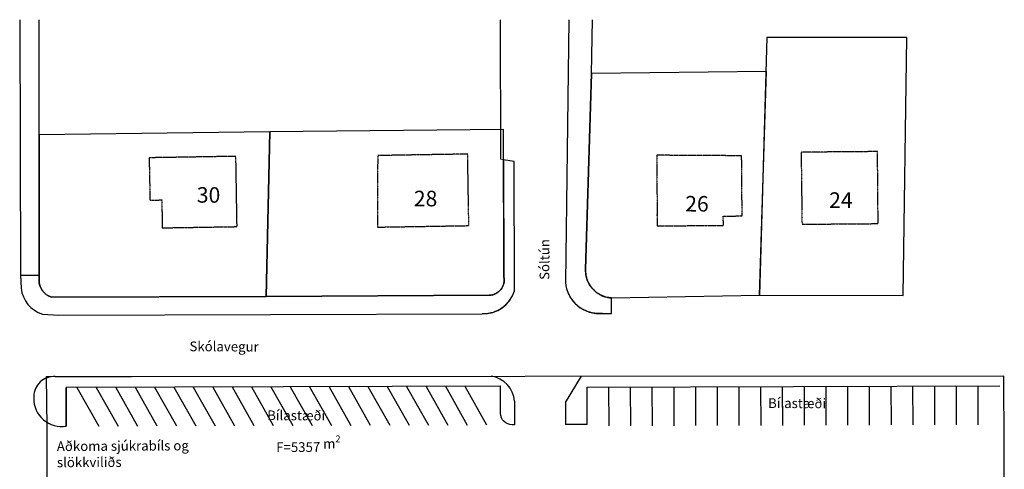
# Model space of a CAD drawing. Units: millimetres. Extents: x 780343 to 978872, y -1013619 to -831012.
# Drawn here: x 851942 to 978872, y -888917 to -831012 of the extents above; entities that cross this region are included whole.
import ezdxf

# ---------------------------------------------------------------- set-up
doc = ezdxf.new("R2010")
doc.units = ezdxf.units.MM
doc.linetypes.add('DASHED', pattern=[0.75, 0.5, -0.25])
doc.layers.add('15 Texti', color=1, linetype='Continuous', lineweight=18)
doc.layers.add('road_paved', color=10, linetype='Continuous', lineweight=0)
for name, color, linetype in [('A-Bílastæði', 8, 'Continuous'), ('A-Lóðir', 1, 'DASHED'), ('Lodarmork', 5, 'Continuous')]:
    doc.layers.add(name, color=color, linetype=linetype)
doc.styles.get("Standard").update_dxf_attribs({"font": 'arial.ttf'})

msp = doc.modelspace()

# ---------------------------------------------------------------- linework, layer by layer
at = {"layer": 'A-Bílastæði', "lineweight": -3}
for p, q in [((913885.1, -831011.9, -17063), (913936.1, -848990.8, -17063)), ((914141, -868123.8, -17063), (914021.8, -868206.2, -17063)), ((914257.2, -868037.2, -17063), (914141, -868123.8, -17063)), ((914370.8, -867946.7, -17063), (914257.2, -868037.2, -17063)), ((914481.4, -867851.9, -17063), (914370.8, -867946.7, -17063)), ((914588.3, -867753.9, -17063), (914481.4, -867851.9, -17063)), ((914691.6, -867652.7, -17063), (914588.3, -867753.9, -17063)), ((924202.4, -868115.4, -17063), (924078.2, -868028.5, -17063)), ((924329.5, -868198, -17063), (924202.4, -868115.4, -17063)), ((924459.3, -868276.6, -17063), (924329.5, -868198, -17063)), ((911692.9, -868904.4, -17063), (911548.1, -868901.6, -17063)), ((911838.1, -868902.8, -17063), (911692.9, -868904.4, -17063)), ((911982.9, -868895.6, -17063), (911838.1, -868902.8, -17063)), ((912127.5, -868883.8, -17063), (911982.9, -868895.6, -17063)), ((912272.1, -868866.7, -17063), (912127.5, -868883.8, -17063)), ((912415.2, -868844.8, -17063), (912272.1, -868866.7, -17063)), ((912558, -868817.5, -17063), (912415.2, -868844.8, -17063)), ((912699.2, -868785.5, -17063), (912558, -868817.5, -17063)), ((912839.7, -868748.4, -17063), (912699.2, -868785.5, -17063)), ((912978.4, -868707.2, -17063), (912839.7, -868748.4, -17063)), ((913116, -868660.7, -17063), (912978.4, -868707.2, -17063)), ((913252, -868609.5, -17063), (913116, -868660.7, -17063)), ((913385.7, -868553.8, -17063), (913252, -868609.5, -17063)), ((913517.7, -868492.5, -17063), (913385.7, -868553.8, -17063)), ((913647.4, -868428.1, -17063), (913517.7, -868492.5, -17063)), ((913774.6, -868358.4, -17063), (913647.4, -868428.1, -17063)), ((913899.4, -868284.3, -17063), (913774.6, -868358.4, -17063)), ((914021.8, -868206.2, -17063), (913899.4, -868284.3, -17063)), ((924591.8, -868350.1, -17063), (924459.3, -868276.6, -17063)), ((924726.5, -868419.4, -17063), (924591.8, -868350.1, -17063)), ((924864.3, -868483.8, -17063), (924726.5, -868419.4, -17063)), ((925003.3, -868543.6, -17063), (924864.3, -868483.8, -17063)), ((925145, -868598.1, -17063), (925003.3, -868543.6, -17063)), ((925288.1, -868647.4, -17063), (925145, -868598.1, -17063)), ((925432.8, -868692.3, -17063), (925288.1, -868647.4, -17063)), ((925579.7, -868731.7, -17063), (925432.8, -868692.3, -17063)), ((925727.2, -868766.2, -17063), (925579.7, -868731.7, -17063)), ((925876.1, -868795.5, -17063), (925727.2, -868766.2, -17063)), ((926025.6, -868819.8, -17063), (925876.1, -868795.5, -17063)), ((926176, -868838.6, -17063), (926025.6, -868819.8, -17063)), ((926327.2, -868852, -17063), (926176, -868838.6, -17063)), ((926478.3, -868860.6, -17063), (926327.2, -868852, -17063)), ((926629.6, -868863.5, -17063), (926478.3, -868860.6, -17063)), ((926781.6, -868861.4, -17063), (926629.6, -868863.5, -17063)), ((926933.2, -868853.9, -17063), (926781.6, -868861.4, -17063)), ((927084.3, -868840.8, -17063), (926933.2, -868853.9, -17063)), ((856501.3, -876977, -17063), (866375.4, -876969.7, -17063)), ((922304.9, -880295.7, -17063), (924379, -876930.3, -17063)), ((913947.5, -878205.3), (857928.7, -878378)), ((866821.6, -878354.9), (869637.8, -883336.4)), ((869321.6, -878347.2), (872137.8, -883328.7)), ((871821.5, -878339.5), (874637.8, -883321)), ((874321.5, -878331.7), (877137.8, -883313.3)), ((876821.5, -878324), (879637.8, -883305.6)), ((879321.5, -878316.3), (882137.8, -883297.9)), ((881821.5, -878308.6), (884637.8, -883290.2)), ((884321.5, -878300.9), (887137.8, -883282.5)), ((886821.5, -878293.2), (889637.7, -883274.8)), ((889321.5, -878285.5), (892137.7, -883267.1)), ((891821.5, -878277.8), (894637.7, -883259.4)), ((894321.4, -878270.1), (897137.7, -883251.7)), ((896821.4, -878262.4), (899637.7, -883244)), ((899321.4, -878254.7), (902137.7, -883236.2)), ((901821.4, -878247), (904637.7, -883228.5)), ((904321.4, -878239.3), (907137.7, -883220.8)), ((906821.4, -878231.6), (909637.7, -883213.1)), ((909321.4, -878223.9), (912137.6, -883205.4)), ((859321.6, -878378), (862137.9, -883359.6)), ((861821.6, -878370.3), (864637.9, -883351.8)), ((864321.6, -878362.6), (867137.9, -883344.1)), ((915715.5, -880162.5, -17063), (915716, -883189.4, -17063)), ((925111.1, -883158.8), (922314.3, -883167.9))]:
    msp.add_line(p, q, dxfattribs=at)
at = {"layer": 'A-Bílastæði', "lineweight": -3, "elevation": -17063}
for points in [[(851941.8, -831011.9), (852038.6, -863909.9), (854433.7, -863946.3), (854457.4, -845850.8), (854455.2, -831011.9)], [(925095.4, -878349.6), (978295.1, -878176)], [(925111.1, -883158.8), (925095.4, -878349.6)], [(927911.7, -883331.1), (927895.4, -878340.4)], [(930711.7, -883322), (930695.4, -878331.3)], [(933511.6, -883312.9), (933495.4, -878322.2)], [(936311.6, -883303.7), (936295.3, -878313)], [(939111.6, -883294.6), (939095.3, -878303.9)], [(941911.6, -883285.5), (941895.3, -878294.8)], [(944711.6, -883276.3), (944695.3, -878285.6)], [(947511.6, -883267.2), (947495.3, -878276.5)], [(950311.6, -883258), (950295.3, -878267.3)], [(953111.5, -883248.9), (953095.2, -878258.2)], [(955911.5, -883239.8), (955895.2, -878249.1)], [(958711.5, -883230.6), (958695.2, -878239.9)], [(961511.5, -883221.5), (961495.2, -878230.8)], [(964311.5, -883212.3), (964295.2, -878221.6)], [(967111.5, -883203.2), (967095.2, -878212.5)], [(969911.4, -883194.1), (969895.2, -878203.4)], [(972711.4, -883184.9), (972695.1, -878194.2)], [(975511.4, -883175.8), (975495.1, -878185.1)], [(922304.9, -880295.7), (922314.3, -883167.9)]]:
    msp.add_lwpolyline(points, dxfattribs=at)
msp.add_lwpolyline([(922727.5, -831011.9), (922302.4, -864813.9, 0.42396147), (927084.2, -868840.8), (928236.6, -868836.2), (928228.6, -866850.7, -0.40442973), (924884.6, -863178), (925643.1, -837958.3), (925801.1, -831011.9)], format="xyb", dxfattribs=at)
at = {"layer": 'A-Bílastæði', "lineweight": -3, "elevation": -3613.3}
msp.add_lwpolyline([(852038.6, -863909.9), (852129.6, -865605.4, 0.30572621), (854877.7, -868918.1), (857000.7, -869080.8), (911547.8, -868901.6, 0.34244761), (915713, -865919.2), (915687.3, -849263.8), (914307.9, -849041), (914362.2, -864127.8, -0.4727837), (912445.7, -866492.5), (883702.2, -866677.2), (856073.2, -866747, -0.33312788), (854432.9, -864552.2), (854433.7, -863946.3), (852038.6, -863909.9)], format="xyb", close=True, dxfattribs=at)
at = {"layer": 'A-Bílastæði', "lineweight": -3}
for points in [[(915716, -883189.4), (915444.7, -883190.3, -0.41421356), (913939.9, -881695.2), (913928.4, -878195.2)], [(853744.5, -879531.6), (853743.3, -879759.9, 0.46239887), (857945, -883368.7)]]:
    msp.add_lwpolyline(points, format="xyb", dxfattribs=at)
for points in [[(857945, -883368.7), (857928.7, -878378)], [(857928.7, -878378), (857928.7, -883378)]]:
    msp.add_lwpolyline(points, dxfattribs=at)
for centre, radius, start, end in [((856363.5, -879593.1, 17063), 2619.7, 86.983495, 178.654739), ((912300.9, -880335.3, -17063), 3419, 2.897277, 83.302598)]:
    msp.add_arc(centre, radius, start, end, dxfattribs=at)
at = {"layer": 'A-Lóðir', "lineweight": -3, "elevation": -17063}
for points in [[(878933.9, -848624.1), (868630.4, -848794), (868739.6, -854250.9), (870262.8, -854226.6), (870321.1, -857819.7), (879961.6, -857661.2), (879882, -852786.4), (879813.2, -848609.9), (878933.9, -848624.1)], [(898058.6, -857726.5), (909842, -857532.9), (909691.7, -848319.1), (898093.7, -848509.6), (898058.6, -857726.5)], [(934057, -848470.2), (934122.3, -856214.3), (934120.9, -856086.4), (934133.8, -857570.6), (942655.6, -857500.2), (942645.4, -856307.4), (945074, -856287), (945009.4, -848535.4), (934057, -848470.2)], [(952794.6, -857354.9), (962603.1, -857273.8), (962526.5, -847996.8), (952678.7, -848078.7), (952794.6, -857354.9)]]:
    msp.add_lwpolyline(points, close=True, dxfattribs=at)
at = {"layer": 'Lodarmork', "elevation": -17063}
msp.add_lwpolyline([(855467.9, -883462.4), (855417.8, -876985.4), (978778.6, -876886.8), (978871.8, -894980.4), (951039.6, -895123.7), (951446.4, -974098.6), (855217.9, -974594.2), (855467.9, -883462.4)], dxfattribs=at)
msp.add_lwpolyline([(855467.9, -883462.4), (855417.8, -876985.4), (978778.6, -876886.8), (978871.8, -894980.4), (951039.6, -895123.7), (951446.4, -974098.6), (855217.9, -974594.2), (855467.9, -883462.4)], dxfattribs=at)
at = {"layer": 'road_paved'}
for p, q in [((922302.6, -864814.2, -17063), (922727.6, -831011.9, -17063)), ((913936.1, -848990.8, -17063), (915687.7, -849263.8, -17063)), ((915687.7, -849263.8, -17063), (915713.2, -865919.2, -17063)), ((922315.6, -864965.3, -17063), (922302.6, -864814.2, -17063)), ((922333.7, -865115.7, -17063), (922315.6, -864965.3, -17063)), ((922357.5, -865265.2, -17063), (922333.7, -865115.7, -17063)), ((922386.3, -865413.9, -17063), (922357.5, -865265.2, -17063)), ((922420.1, -865562, -17063), (922386.3, -865413.9, -17063)), ((922459.4, -865708.3, -17063), (922420.1, -865562, -17063)), ((915308.2, -866848.2, -17063), (915232.2, -866971.5, -17063)), ((915379.7, -866721.9, -17063), (915308.2, -866848.2, -17063)), ((915446.6, -866593.2, -17063), (915379.7, -866721.9, -17063)), ((915509.3, -866462.4, -17063), (915446.6, -866593.2, -17063)), ((915567.4, -866329.1, -17063), (915509.3, -866462.4, -17063)), ((915620.5, -866193.9, -17063), (915567.4, -866329.1, -17063)), ((915669.4, -866057.9, -17063), (915620.5, -866193.9, -17063)), ((915713.2, -865919.2, -17063), (915669.4, -866057.9, -17063)), ((922503.6, -865853.8, -17063), (922459.4, -865708.3, -17063)), ((922552.4, -865997.2, -17063), (922503.6, -865853.8, -17063)), ((922606.7, -866138.7, -17063), (922552.4, -865997.2, -17063)), ((922666, -866278.3, -17063), (922606.7, -866138.7, -17063)), ((922729.7, -866415.5, -17063), (922666, -866278.3, -17063)), ((922798.2, -866551.3, -17063), (922729.7, -866415.5, -17063)), ((922871.7, -866683.8, -17063), (922798.2, -866551.3, -17063)), ((922949.7, -866813.9, -17063), (922871.7, -866683.8, -17063)), ((923032, -866941, -17063), (922949.7, -866813.9, -17063)), ((914791.4, -867547.1, -17063), (914691.6, -867652.7, -17063)), ((914887.5, -867438.2, -17063), (914791.4, -867547.1, -17063)), ((914980, -867326.1, -17063), (914887.5, -867438.2, -17063)), ((915068.1, -867211.1, -17063), (914980, -867326.1, -17063)), ((915152.1, -867092.6, -17063), (915068.1, -867211.1, -17063)), ((915232.2, -866971.5, -17063), (915152.1, -867092.6, -17063)), ((923119, -867065.3, -17063), (923032, -866941, -17063)), ((923210.2, -867186.5, -17063), (923119, -867065.3, -17063)), ((923305.1, -867304.4, -17063), (923210.2, -867186.5, -17063)), ((923404.3, -867419.2, -17063), (923305.1, -867304.4, -17063)), ((923507.4, -867530.2, -17063), (923404.3, -867419.2, -17063)), ((923614.8, -867638, -17063), (923507.4, -867530.2, -17063)), ((923725.4, -867741, -17063), (923614.8, -867638, -17063)), ((923839.4, -867841.1, -17063), (923725.4, -867741, -17063)), ((923957.2, -867936.6, -17063), (923839.4, -867841.1, -17063)), ((924078.2, -868028.5, -17063), (923957.2, -867936.6, -17063))]:
    msp.add_line(p, q, dxfattribs=at)

# ---------------------------------------------------------------- texts
at = {"layer": '15 Texti', "char_height": 1250}
for s, insert, width, attachment_point, rotation in [('\\A1;{\\fArial|b1|i0|c0|p34;Sóltún}', (918962.7, -864520.1), 22906.689, 1, 89.680236), ('\\A1;{\\fArial|b1|i0|c0|p34;Skólavegur}', (873833.9, -872455.8), 22906.689, 1, 359.680236), ('\\A1;{\\fArial|b1|i0|c0|p34;Bílastæði}', (948423.4, -879766.3), 7752.098, 1, 359.680236), ('\\A1;{\\fArial|b1|i0|c0|p34;Bílastæði}', (883850.9, -881336.6), 7752.098, 1, 359.680236), ('\\A1;{\\fArial|b1|i0|c238|p34;F=\\fArial|b1|i0|c0|p34;5357\\fArial|b1|i0|c238|p34; m\\H0.7x;\\S2^ ;}', (885015.2, -886703.1), 22906.689, 7, 0.319764)]:
    msp.add_mtext(s, dxfattribs=dict(at, insert=insert, width=width, attachment_point=attachment_point, rotation=rotation))
at = {"layer": '15 Texti', "insert": (856742.7, -888656.9), "char_height": 1250, "attachment_point": 7, "rotation": 0.319764}
msp.add_mtext_dynamic_manual_height_columns('Aðkoma sjúkrabíls og slökkviliðs', width=22906.689, gutter_width=11584.2, heights=[0], dxfattribs=at)

# ---------------------------------------------------------------- next in the draw order: texts
at = {"layer": '15 Texti', "char_height": 2000, "width": 1670.924, "attachment_point": 1, "rotation": 359.680236, "bg_fill": 3, "box_fill_scale": 1, "bg_fill_color": 256, "bg_fill_transparency": 0}
for s, insert in [('\\A1;{\\fArial|b1|i0|c0|p34;30}', (874780.4, -852573.3)), ('\\A1;{\\fArial|b1|i0|c0|p34;28}', (902758.6, -853037.2)), ('\\A1;{\\fArial|b1|i0|c0|p34;26}', (937742.5, -853709.8)), ('\\A1;{\\fArial|b1|i0|c0|p34;24}', (956295.6, -853241.6))]:
    msp.add_mtext(s, dxfattribs=dict(at, insert=insert))

# ---------------------------------------------------------------- next in the draw order: linework, layer by layer
at = {"layer": 'Lodarmork', "elevation": -17063}
for points in [[(966318.8, -833317.1), (948274.9, -833289.2), (947300.5, -866490.9), (965827.8, -866538.6), (966318.8, -833317.1)], [(948221.7, -837672.6), (925642.8, -837958.2), (924884.9, -863178), (924883.2, -863303), (924885.7, -863427.5), (924892.9, -863551.9), (924904.5, -863676.6), (924920.6, -863800.3), (924940.4, -863923.3), (924964.9, -864046), (924993.6, -864167.1), (925026.5, -864287.6), (925063.4, -864407), (925104.9, -864524.8), (925149.9, -864641.1), (925199.7, -864755.9), (925253.1, -864868.7), (925310.2, -864979.4), (925371, -865088.2), (925436, -865195.1), (925504.5, -865299.2), (925576.9, -865400.8), (925652.5, -865500.1), (925731.3, -865597), (925813.8, -865690.6), (925899.7, -865781.4), (925988.1, -865868.9), (926079.9, -865953.5), (926174.6, -866035), (926272.2, -866113.4), (926372, -866187.7), (926475, -866258.4), (926580.2, -866326.2), (926687.4, -866389.8), (926796.9, -866449.4), (926908.2, -866505.2), (927022, -866557.8), (927136.8, -866605.6), (927253.6, -866649.8), (927372, -866689.6), (927491.7, -866725.5), (927612.3, -866757.2), (927734, -866784.2), (927857.1, -866807.3), (927980.3, -866826.5), (928104, -866840.7), (928228.6, -866850.8), (947300.5, -866490.9), (948221.7, -837672.6)], [(884184, -845464.8), (883702.2, -866677.4), (912445.5, -866492.6), (912513.8, -866490.6), (912582.1, -866487.2), (912650.2, -866480.4), (912717.9, -866472.1), (912785, -866460.8), (912851.9, -866447.5), (912918, -866431.8), (912984, -866414), (913049.2, -866393.8), (913113.6, -866371.3), (913177.3, -866346.4), (913239.9, -866319.6), (913301.6, -866291), (913362.3, -866259.3), (913421.6, -866226.2), (913480, -866191.3), (913537.6, -866154), (913593.1, -866114.3), (913647.4, -866073.3), (913700.6, -866030.5), (913752.1, -865986.1), (913801.4, -865939.2), (913850.3, -865890.8), (913896.6, -865841.1), (913941.1, -865789.7), (913984, -865736.2), (914025.4, -865682), (914064.2, -865626.3), (914101.7, -865569.4), (914136.9, -865510.6), (914169.8, -865451.2), (914201.3, -865390.5), (914230.3, -865328.4), (914256.9, -865265.8), (914281.4, -865202.1), (914304.1, -865138.1), (914324.2, -865072.8), (914342, -865006.9), (914357.4, -864940.4), (914371, -864873.7), (914381.8, -864806.1), (914390.4, -864738.7), (914396.7, -864670.8), (914400.7, -864602.4), (914402.2, -864534.7), (914401.5, -864466.4), (914398.1, -864398.1), (914392.6, -864330), (914385.1, -864262.1), (914374.6, -864194.7), (914362.6, -864127.8), (914293.9, -845150), (884184, -845464.8)], [(884184, -845464.8), (854457.6, -845851), (854432.8, -864552.3), (854434.4, -864631.6), (854437.9, -864711.1), (854445, -864790), (854454.8, -864868.8), (854466.6, -864947.5), (854481.6, -865025.2), (854499.2, -865102.8), (854520, -865179.5), (854543.1, -865255.5), (854568.6, -865330.7), (854596.8, -865404.6), (854627.8, -865478.1), (854660.9, -865550), (854696.4, -865621.2), (854734.9, -865690.6), (854775.9, -865758.7), (854818.8, -865825.8), (854864.1, -865890.9), (854911.5, -865954.4), (854961, -866016.4), (855013.4, -866076.6), (855066.9, -866134.7), (855123, -866191.5), (855180.5, -866245.8), (855240.3, -866298), (855301.8, -866348.4), (855365.1, -866396.4), (855429.5, -866442.4), (855496.1, -866485.6), (855564, -866527.5), (855633.5, -866566.2), (855703.5, -866602.6), (855775.4, -866636.7), (855848.7, -866668.2), (855922.8, -866696.8), (855997.4, -866723.1), (856073.2, -866747.3), (883702.2, -866677.4), (884184, -845464.8)]]:
    msp.add_lwpolyline(points, close=True, dxfattribs=at)

doc.saveas('drawing.dxf')
